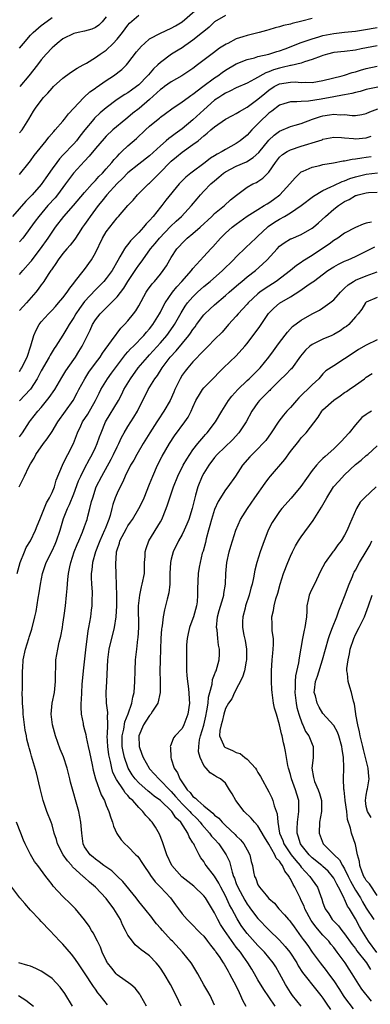
# Model space of a CAD drawing. Units: inches. Extents: x 2616000 to 2619000, y 1509000 to 1512000.
# Drawn here: x 2616477 to 2616542, y 1510557 to 1510739 of the extents above; entities that cross this region are included whole.
import ezdxf

# ---------------------------------------------------------------- set-up
doc = ezdxf.new("R2010")
doc.units = ezdxf.units.IN
doc.header["$MEASUREMENT"] = 0
doc.layers.add('LD26161509_2ft', color=112, linetype='Continuous')

msp = doc.modelspace()

# ---------------------------------------------------------------- linework, layer by layer
at = {"layer": 'LD26161509_2ft'}
for points, elevation in [([(2616477, 1510710.76), (2616478.76, 1510713), (2616479, 1510713.28), (2616479.71, 1510714.29), (2616481.89, 1510717), (2616482.37, 1510717.63), (2616483.29, 1510718.71), (2616483.58, 1510719), (2616485, 1510720.63), (2616485.29, 1510721), (2616486.01, 1510721.99), (2616488.86, 1510725), (2616489.97, 1510726.03), (2616491, 1510726.72), (2616491.15, 1510726.85), (2616493, 1510728.11), (2616494.35, 1510729), (2616495.85, 1510730.15), (2616496.72, 1510731), (2616497, 1510731.31), (2616498.59, 1510733.41), (2616499.5, 1510734.5), (2616500.03, 1510735), (2616501, 1510735.81), (2616503, 1510736.91), (2616505, 1510737.8), (2616505.77, 1510738.23), (2616507, 1510738.96), (2616509.36, 1510741)], 8210), ([(2616515, 1510740.12), (2616513, 1510738.97), (2616511.99, 1510738.01), (2616511, 1510737.21), (2616510.76, 1510737), (2616509, 1510735.61), (2616508.12, 1510735), (2616507.48, 1510734.52), (2616507, 1510734.2), (2616506.24, 1510733.76), (2616505.03, 1510733), (2616503, 1510731.47), (2616502.54, 1510731), (2616501.71, 1510730.29), (2616500.79, 1510729.21), (2616500.63, 1510729), (2616499, 1510727.33), (2616498.6, 1510727), (2616497.65, 1510726.35), (2616497, 1510725.88), (2616496.45, 1510725.55), (2616495, 1510724.6), (2616493, 1510723.09), (2616491.87, 1510722.13), (2616490.83, 1510721.17), (2616490.69, 1510721), (2616489.03, 1510719), (2616488.14, 1510717.86), (2616487.51, 1510717), (2616487, 1510716.41), (2616485, 1510714.31), (2616484.34, 1510713.66), (2616483.85, 1510713), (2616483, 1510711.83), (2616481.86, 1510710.14), (2616481, 1510708.9), (2616479.31, 1510707), (2616478.17, 1510705.83), (2616475.69, 1510703)], 8212), ([(2616477, 1510718.44), (2616477.46, 1510719), (2616478.72, 1510721), (2616479.56, 1510722.44), (2616479.92, 1510723), (2616481, 1510724.46), (2616481.44, 1510725), (2616482.2, 1510725.8), (2616483, 1510726.71), (2616483.28, 1510727), (2616485, 1510728.57), (2616486.38, 1510729.62), (2616487.61, 1510730.39), (2616488.75, 1510731), (2616489.36, 1510731.36), (2616491, 1510732.38), (2616491.85, 1510733), (2616493, 1510733.77), (2616494.28, 1510735), (2616495, 1510735.76), (2616496, 1510737), (2616497, 1510738.38), (2616497.29, 1510738.71), (2616499, 1510740.21)], 8208), ([(2616477, 1510734.09), (2616477.7, 1510735), (2616479, 1510736.5), (2616479.51, 1510737), (2616481, 1510738.28), (2616481.4, 1510738.6), (2616483, 1510739.75)], 8204), ([(2616531, 1510739.62), (2616529.11, 1510739.11), (2616527.33, 1510738.67), (2616527, 1510738.56), (2616525.73, 1510738.27), (2616525, 1510738.03), (2616524.15, 1510737.85), (2616523, 1510737.5), (2616522.6, 1510737.4), (2616521.21, 1510737), (2616519, 1510736.45), (2616518.18, 1510736.18), (2616517, 1510735.83), (2616515.43, 1510735), (2616515.14, 1510734.86), (2616513.92, 1510734.08), (2616512.77, 1510733.23), (2616509.86, 1510731), (2616509, 1510730.38), (2616506.96, 1510729), (2616505, 1510727.88), (2616503.73, 1510727), (2616503.32, 1510726.68), (2616503, 1510726.46), (2616501, 1510724.6), (2616499.04, 1510722.96), (2616497.92, 1510722.08), (2616497, 1510721.32), (2616496.59, 1510721), (2616494.23, 1510719), (2616493, 1510717.83), (2616492.6, 1510717.4), (2616491, 1510715.55), (2616489.87, 1510714.13), (2616489, 1510713.23), (2616486.96, 1510711), (2616485.5, 1510709), (2616484.01, 1510707), (2616483.54, 1510706.46), (2616482.24, 1510705), (2616480.53, 1510703), (2616479.86, 1510702.14), (2616477.58, 1510699), (2616477, 1510698.28)], 8214), ([(2616493, 1510739.89), (2616492.24, 1510739), (2616491.62, 1510738.38), (2616491, 1510737.95), (2616490.35, 1510737.65), (2616489, 1510737.25), (2616487.79, 1510737), (2616487, 1510736.81), (2616485, 1510735.82), (2616483.91, 1510735), (2616483.45, 1510734.55), (2616483, 1510734.17), (2616481.9, 1510733), (2616481, 1510731.94), (2616480.3, 1510731), (2616478.71, 1510729), (2616477.02, 1510727)], 8206), ([(2616477, 1510692.26), (2616477.61, 1510693), (2616479, 1510694.58), (2616479.19, 1510694.81), (2616479.33, 1510695), (2616480.88, 1510697), (2616482.28, 1510699), (2616483, 1510700.09), (2616483.63, 1510701), (2616485.14, 1510703), (2616486.96, 1510705.04), (2616489, 1510707.41), (2616490.4, 1510709), (2616491, 1510709.64), (2616491.63, 1510710.37), (2616492.29, 1510711), (2616493, 1510711.8), (2616494.04, 1510713), (2616494.46, 1510713.54), (2616495, 1510714.11), (2616495.42, 1510714.58), (2616495.88, 1510715), (2616497, 1510716.08), (2616498.56, 1510717.44), (2616500.21, 1510719), (2616501, 1510719.71), (2616502.55, 1510721), (2616502.81, 1510721.19), (2616503, 1510721.37), (2616503.95, 1510722.05), (2616505.09, 1510722.91), (2616507, 1510724.18), (2616508.09, 1510725), (2616508.63, 1510725.37), (2616509, 1510725.59), (2616510.82, 1510727), (2616513, 1510728.62), (2616513.56, 1510729), (2616514.38, 1510729.62), (2616515, 1510730.05), (2616517, 1510731.2), (2616519, 1510731.99), (2616520.33, 1510732.33), (2616521, 1510732.54), (2616523, 1510733.01), (2616524.5, 1510733.5), (2616525, 1510733.63), (2616525.99, 1510733.99), (2616529, 1510735.13), (2616531, 1510735.85), (2616532.21, 1510736.21), (2616533, 1510736.47), (2616535, 1510736.85), (2616537, 1510737.06), (2616539, 1510737.28), (2616540.47, 1510737.53), (2616543, 1510737.91)], 8216), ([(2616543, 1510734.55), (2616540.02, 1510733.98), (2616539, 1510733.75), (2616537, 1510733.5), (2616535, 1510733.28), (2616533.81, 1510733), (2616533, 1510732.77), (2616532.64, 1510732.64), (2616531, 1510732), (2616529.58, 1510731.58), (2616529, 1510731.36), (2616527.1, 1510730.9), (2616527, 1510730.9), (2616525.48, 1510730.52), (2616525, 1510730.44), (2616523.88, 1510730.12), (2616523, 1510729.74), (2616522.43, 1510729.57), (2616520.36, 1510728.36), (2616519, 1510727.65), (2616517, 1510726.78), (2616515.83, 1510726.17), (2616515, 1510725.8), (2616514.52, 1510725.48), (2616513.77, 1510725), (2616513, 1510724.47), (2616511, 1510722.74), (2616509, 1510720.89), (2616507, 1510719.21), (2616505.7, 1510718.3), (2616505, 1510717.74), (2616504.56, 1510717.44), (2616504.08, 1510717), (2616503, 1510716.06), (2616501, 1510714.21), (2616499, 1510712.67), (2616497, 1510711.06), (2616495.99, 1510710.01), (2616495, 1510709.07), (2616493.08, 1510707), (2616492.18, 1510705.82), (2616491.5, 1510705), (2616490.01, 1510703), (2616489.61, 1510702.39), (2616489, 1510701.5), (2616488.63, 1510701), (2616487.86, 1510699.86), (2616487.18, 1510698.82), (2616486.33, 1510697.67), (2616485.72, 1510697), (2616485, 1510696.14), (2616484.15, 1510695), (2616483.71, 1510694.29), (2616483, 1510693.34), (2616482.87, 1510693.13), (2616482.77, 1510693), (2616482.28, 1510692.28), (2616481.46, 1510691), (2616481.27, 1510690.73), (2616481, 1510690.37), (2616480.44, 1510689.56), (2616479.99, 1510689), (2616478.29, 1510687), (2616477, 1510685.59)], 8218), ([(2616477, 1510674.35), (2616477.25, 1510674.75), (2616477.39, 1510675), (2616477.79, 1510675.79), (2616478.38, 1510677), (2616479.08, 1510679.08), (2616479.61, 1510681), (2616480.03, 1510681.98), (2616480.6, 1510683), (2616481, 1510683.51), (2616482.33, 1510685), (2616483, 1510685.67), (2616483.64, 1510686.36), (2616484.21, 1510687), (2616485, 1510687.94), (2616485.78, 1510689), (2616486.25, 1510689.75), (2616487, 1510690.67), (2616487.13, 1510690.87), (2616488.27, 1510692.27), (2616489, 1510693.22), (2616490.28, 1510695), (2616491, 1510696.29), (2616492.32, 1510699), (2616493, 1510700.13), (2616493.64, 1510701), (2616495, 1510702.75), (2616495.24, 1510703), (2616497, 1510705.05), (2616497.96, 1510706.04), (2616498.77, 1510707), (2616500.78, 1510709), (2616501, 1510709.18), (2616503, 1510711.16), (2616504.74, 1510713), (2616505, 1510713.25), (2616505.98, 1510714.02), (2616507, 1510714.87), (2616509, 1510716.28), (2616509.93, 1510717), (2616511, 1510717.91), (2616511.63, 1510718.37), (2616512.32, 1510719), (2616513, 1510719.58), (2616515, 1510720.99), (2616516.31, 1510721.69), (2616517, 1510722.04), (2616517.57, 1510722.43), (2616519, 1510723.18), (2616521, 1510724.66), (2616522.24, 1510725.76), (2616523, 1510726.36), (2616524, 1510727), (2616525, 1510727.5), (2616527, 1510727.84), (2616527.86, 1510727.86), (2616529, 1510727.78), (2616529.83, 1510727.83), (2616531, 1510727.78), (2616531.96, 1510727.96), (2616533, 1510728.11), (2616536.53, 1510729), (2616537, 1510729.13), (2616538.4, 1510729.6), (2616539, 1510729.73), (2616539.94, 1510730.06), (2616541, 1510730.35), (2616543, 1510730.79)], 8220), ([(2616543.11, 1510726.89), (2616541, 1510726.47), (2616539.89, 1510726.11), (2616539, 1510725.9), (2616538.3, 1510725.7), (2616537, 1510725.49), (2616536.6, 1510725.4), (2616535, 1510725.14), (2616532.68, 1510724.68), (2616530.3, 1510724.3), (2616529, 1510724.27), (2616528.16, 1510724.16), (2616527, 1510724.19), (2616525.79, 1510723.79), (2616525, 1510723.55), (2616523.55, 1510722.45), (2616523, 1510722.08), (2616522.45, 1510721.55), (2616521.84, 1510721), (2616521, 1510720.14), (2616519.85, 1510719), (2616519, 1510718.05), (2616517.7, 1510717), (2616517, 1510716.51), (2616515, 1510715.37), (2616514.42, 1510715), (2616513.48, 1510714.52), (2616513, 1510714.21), (2616512.25, 1510713.75), (2616511.27, 1510713), (2616508.58, 1510711), (2616507.71, 1510710.29), (2616506.47, 1510709), (2616504, 1510706), (2616503.24, 1510705), (2616503, 1510704.72), (2616501.64, 1510703), (2616501, 1510702.27), (2616500.37, 1510701.63), (2616499.87, 1510701), (2616499, 1510700.05), (2616497.5, 1510698.5), (2616497, 1510697.83), (2616496.6, 1510697.4), (2616496.35, 1510697), (2616495.51, 1510695.51), (2616495.12, 1510694.88), (2616494.06, 1510693), (2616493, 1510691.54), (2616492.54, 1510691), (2616491, 1510689.45), (2616489, 1510687.27), (2616488.03, 1510685.97), (2616487.4, 1510685), (2616487, 1510684.3), (2616486.15, 1510683), (2616485.73, 1510682.27), (2616485, 1510681.06), (2616483.67, 1510679), (2616483.4, 1510678.6), (2616482.62, 1510677.38), (2616482.44, 1510677), (2616481, 1510674.47), (2616480.51, 1510673.49), (2616480.22, 1510673), (2616479, 1510671.09), (2616478.94, 1510671), (2616477, 1510668.91)], 8222), ([(2616477, 1510662.26), (2616477.51, 1510663), (2616478.81, 1510665), (2616479, 1510665.27), (2616480.36, 1510667), (2616481, 1510667.71), (2616482.48, 1510669.52), (2616483.48, 1510671), (2616484.78, 1510673.22), (2616485.53, 1510674.47), (2616487, 1510676.53), (2616487.32, 1510677), (2616487.96, 1510678.04), (2616488.52, 1510679), (2616490.01, 1510681.99), (2616490.47, 1510683), (2616491, 1510683.86), (2616491.88, 1510685), (2616493.92, 1510687), (2616495, 1510688.12), (2616496.25, 1510689.75), (2616497, 1510691), (2616498.34, 1510693), (2616498.6, 1510693.4), (2616499, 1510693.99), (2616499.44, 1510694.56), (2616499.74, 1510695), (2616501.18, 1510697), (2616502, 1510698), (2616502.81, 1510699), (2616504.86, 1510701.14), (2616505.89, 1510702.11), (2616506.89, 1510703), (2616508.73, 1510705), (2616509.75, 1510706.25), (2616510.39, 1510707), (2616511, 1510707.66), (2616512.31, 1510709), (2616513, 1510709.61), (2616513.76, 1510710.24), (2616514.63, 1510711), (2616515, 1510711.24), (2616517, 1510712.27), (2616518.88, 1510713.12), (2616520.12, 1510713.88), (2616521.15, 1510714.85), (2616523, 1510717.13), (2616523.97, 1510718.03), (2616525, 1510718.77), (2616527, 1510719.6), (2616527.85, 1510719.85), (2616529, 1510720.21), (2616531.07, 1510721), (2616532.52, 1510721.48), (2616533, 1510721.61), (2616534.22, 1510721.78), (2616535, 1510721.92), (2616536.2, 1510721.8), (2616537, 1510721.82), (2616538.36, 1510721.64), (2616539, 1510721.64), (2616540.16, 1510721.84), (2616541, 1510722.01), (2616541.67, 1510722.33), (2616543.13, 1510722.87)], 8224), ([(2616476.9, 1510653), (2616477.89, 1510655), (2616478.7, 1510656.7), (2616479, 1510657.25), (2616479.66, 1510658.34), (2616480, 1510659), (2616481.41, 1510661), (2616482.1, 1510661.9), (2616483, 1510663.24), (2616484.07, 1510665), (2616486.87, 1510669), (2616487.62, 1510670.38), (2616487.92, 1510671), (2616489.02, 1510673), (2616489.81, 1510674.19), (2616491, 1510675.85), (2616491.86, 1510677), (2616492.29, 1510677.71), (2616493.99, 1510679.99), (2616494.81, 1510681.19), (2616495, 1510681.41), (2616495.68, 1510682.32), (2616496.37, 1510683), (2616497, 1510683.7), (2616498.04, 1510685), (2616498.45, 1510685.55), (2616499, 1510686.5), (2616500.37, 1510689), (2616500.62, 1510689.38), (2616501.46, 1510690.54), (2616501.88, 1510691), (2616503, 1510692.35), (2616503.52, 1510693), (2616504.1, 1510693.9), (2616504.74, 1510695), (2616505, 1510695.43), (2616506.04, 1510697), (2616506.5, 1510697.5), (2616507, 1510698.07), (2616507.94, 1510699), (2616509, 1510699.86), (2616510.3, 1510701), (2616512.46, 1510703), (2616513, 1510703.52), (2616514.82, 1510705), (2616515.95, 1510706.05), (2616517.04, 1510706.96), (2616519, 1510708.42), (2616520.06, 1510709), (2616520.71, 1510709.29), (2616521, 1510709.46), (2616521.91, 1510710.09), (2616523, 1510711.21), (2616524.24, 1510713), (2616525, 1510713.93), (2616525.55, 1510714.45), (2616526.38, 1510715), (2616527, 1510715.34), (2616529, 1510716), (2616532.26, 1510717), (2616532.82, 1510717.18), (2616533, 1510717.26), (2616535, 1510717.64), (2616536.41, 1510717.59), (2616537, 1510717.51), (2616538.62, 1510717.38), (2616539, 1510717.32), (2616541, 1510717.54), (2616541.87, 1510717.87)], 8226), ([(2616476.54, 1510637), (2616477.08, 1510639), (2616477.89, 1510641), (2616478.23, 1510641.77), (2616478.99, 1510643), (2616479.94, 1510645), (2616480.22, 1510645.78), (2616480.73, 1510647), (2616481, 1510647.58), (2616481.96, 1510650.04), (2616482.53, 1510651), (2616483, 1510651.97), (2616483.42, 1510653), (2616483.76, 1510654.24), (2616484.95, 1510657), (2616485.59, 1510658.41), (2616485.93, 1510659), (2616486.92, 1510661), (2616487.5, 1510662.5), (2616487.68, 1510663), (2616488.3, 1510664.3), (2616488.64, 1510665), (2616489.57, 1510666.43), (2616491.04, 1510669), (2616491.66, 1510670.34), (2616492.01, 1510671), (2616493.2, 1510673), (2616493.97, 1510674.03), (2616494.68, 1510675), (2616496.55, 1510677.45), (2616497, 1510677.94), (2616497.49, 1510678.51), (2616498, 1510679), (2616499.94, 1510681), (2616500.42, 1510681.58), (2616501, 1510682.24), (2616501.58, 1510683), (2616502.82, 1510685), (2616503, 1510685.33), (2616503.54, 1510686.46), (2616503.86, 1510687), (2616505.23, 1510689), (2616506.01, 1510689.99), (2616506.96, 1510691), (2616508.71, 1510693), (2616508.83, 1510693.17), (2616509, 1510693.38), (2616511, 1510695.59), (2616512.29, 1510697), (2616512.64, 1510697.36), (2616514.11, 1510699), (2616515, 1510699.88), (2616516.23, 1510701), (2616517, 1510701.59), (2616519, 1510703.04), (2616521, 1510704.31), (2616522.15, 1510705), (2616522.67, 1510705.34), (2616523, 1510705.52), (2616523.88, 1510706.12), (2616525.03, 1510706.97), (2616526.91, 1510709), (2616527.84, 1510710.16), (2616528.73, 1510711), (2616529, 1510711.22), (2616529.36, 1510711.36), (2616531, 1510712.13), (2616532.44, 1510712.44), (2616533, 1510712.59), (2616534.91, 1510712.91), (2616536.73, 1510713.27), (2616537, 1510713.29), (2616538.4, 1510713.6), (2616539, 1510713.63), (2616540.15, 1510713.86), (2616541, 1510713.95), (2616541.89, 1510714.11)], 8228), ([(2616506.85, 1510557), (2616505.91, 1510559), (2616504.84, 1510561), (2616503.66, 1510563), (2616503, 1510564.01), (2616502.58, 1510564.58), (2616502.2, 1510565), (2616501, 1510566.28), (2616500.03, 1510567), (2616499.42, 1510567.43), (2616499, 1510567.81), (2616498.35, 1510568.35), (2616497.81, 1510569), (2616497, 1510570.1), (2616496.55, 1510571), (2616496.02, 1510572.02), (2616495.6, 1510573), (2616494.42, 1510575), (2616493, 1510576.89), (2616491.02, 1510579), (2616489.91, 1510579.91), (2616489, 1510580.77), (2616488.87, 1510580.87), (2616488.76, 1510581), (2616486.79, 1510582.79), (2616486.64, 1510583), (2616485.84, 1510583.84), (2616485.05, 1510585), (2616484, 1510587), (2616483.82, 1510587.82), (2616483.4, 1510589), (2616483, 1510590.54), (2616482.84, 1510591), (2616482.05, 1510593), (2616481.56, 1510594.44), (2616481.34, 1510595), (2616481.26, 1510595.26), (2616480.77, 1510597.23), (2616480.13, 1510600.13), (2616479.39, 1510602.61), (2616479.19, 1510603.19), (2616479, 1510603.94), (2616478.75, 1510604.75), (2616478.7, 1510605), (2616478.35, 1510606.35), (2616478.26, 1510607), (2616478.04, 1510608.04), (2616477.68, 1510611), (2616477.65, 1510611.65), (2616477.53, 1510613), (2616477.56, 1510613.56), (2616477.48, 1510615), (2616477.51, 1510615.51), (2616477.52, 1510617), (2616477.56, 1510618.44), (2616477.55, 1510619), (2616477.57, 1510619.57), (2616477.68, 1510621), (2616478.07, 1510623), (2616478.71, 1510625), (2616478.79, 1510625.21), (2616479.27, 1510626.73), (2616479.83, 1510629), (2616480.04, 1510629.96), (2616480.43, 1510632.43), (2616480.6, 1510633.4), (2616480.85, 1510635), (2616481.24, 1510637), (2616481.91, 1510639), (2616483, 1510641.19), (2616483.57, 1510642.43), (2616483.79, 1510643), (2616484.47, 1510645), (2616485.13, 1510647.13), (2616485.87, 1510649), (2616486.23, 1510649.77), (2616487, 1510651.71), (2616487.9, 1510654.1), (2616488.29, 1510655), (2616489, 1510656.42), (2616489.89, 1510658.11), (2616490.41, 1510659), (2616491, 1510660.27), (2616491.33, 1510661), (2616491.75, 1510662.25), (2616492.04, 1510663), (2616492.88, 1510665), (2616495.24, 1510669), (2616495.86, 1510670.14), (2616496.27, 1510671), (2616497.44, 1510673), (2616498.86, 1510675), (2616500.59, 1510677), (2616501, 1510677.42), (2616503, 1510679.62), (2616504.17, 1510681), (2616505.36, 1510682.64), (2616505.6, 1510683), (2616506.83, 1510685.17), (2616507.59, 1510686.41), (2616508.02, 1510687), (2616509, 1510688.16), (2616509.86, 1510689), (2616511, 1510690.04), (2616512.15, 1510691), (2616514.45, 1510693), (2616516.5, 1510695), (2616517, 1510695.54), (2616518.74, 1510697.26), (2616520.59, 1510699), (2616521, 1510699.36), (2616522.73, 1510701), (2616522.88, 1510701.12), (2616524.07, 1510701.93), (2616525, 1510702.52), (2616525.89, 1510703), (2616527, 1510703.65), (2616529, 1510705), (2616531.23, 1510706.77), (2616533, 1510707.82), (2616534.46, 1510708.46), (2616535, 1510708.75), (2616536.52, 1510709.48), (2616537, 1510709.61), (2616537.96, 1510710.04), (2616539, 1510710.34), (2616541, 1510710.82), (2616543.08, 1510711.08)], 8230), ([(2616513, 1510557.2), (2616512.17, 1510559), (2616511.72, 1510559.72), (2616511, 1510560.97), (2616509.87, 1510563), (2616508.8, 1510564.8), (2616508.67, 1510565), (2616507.05, 1510567), (2616505.2, 1510569), (2616505, 1510569.2), (2616503.36, 1510571), (2616503, 1510571.43), (2616502.24, 1510572.24), (2616501.64, 1510573), (2616501.38, 1510573.38), (2616500.1, 1510575), (2616499, 1510576.35), (2616498.5, 1510577), (2616496.03, 1510580.03), (2616495.07, 1510581), (2616494, 1510582), (2616492.56, 1510583), (2616491.69, 1510583.69), (2616491, 1510584.16), (2616490.55, 1510584.55), (2616490, 1510585), (2616489, 1510586.48), (2616488.72, 1510587), (2616488.46, 1510589), (2616488.31, 1510591), (2616487.92, 1510593), (2616486.42, 1510598.42), (2616486.29, 1510599), (2616486.02, 1510600.02), (2616485.79, 1510601), (2616485.09, 1510603.09), (2616484.51, 1510604.51), (2616483.62, 1510607), (2616483.07, 1510609), (2616482.85, 1510611), (2616483.04, 1510613), (2616483.42, 1510615), (2616483.63, 1510617), (2616483.61, 1510618.39), (2616483.71, 1510619.71), (2616483.71, 1510621), (2616484.04, 1510623), (2616484.31, 1510624.31), (2616484.6, 1510625.4), (2616484.9, 1510627), (2616485, 1510627.63), (2616485.23, 1510629.23), (2616485.46, 1510631), (2616485.67, 1510633), (2616485.79, 1510634.21), (2616485.88, 1510635.88), (2616486.02, 1510637), (2616486.25, 1510638.25), (2616486.43, 1510639), (2616487.1, 1510641), (2616487.63, 1510642.36), (2616487.93, 1510643), (2616488.63, 1510644.63), (2616489, 1510645.65), (2616489.33, 1510646.67), (2616489.46, 1510647), (2616489.6, 1510647.6), (2616489.99, 1510649), (2616490.28, 1510650.28), (2616490.49, 1510651), (2616491.15, 1510653), (2616492.15, 1510655), (2616493.89, 1510658.11), (2616494.34, 1510659), (2616495, 1510660.39), (2616495.31, 1510661), (2616495.84, 1510662.16), (2616496.3, 1510663), (2616497, 1510664.19), (2616498.1, 1510665.9), (2616498.77, 1510667), (2616500.75, 1510671), (2616501.98, 1510673), (2616502.43, 1510673.57), (2616503.31, 1510675), (2616504.25, 1510676.25), (2616504.82, 1510677), (2616505.87, 1510678.13), (2616508.23, 1510681), (2616508.56, 1510681.44), (2616509, 1510682.13), (2616509.38, 1510682.61), (2616509.65, 1510683), (2616511, 1510684.79), (2616511.19, 1510685), (2616512.12, 1510685.88), (2616513, 1510686.68), (2616515, 1510688.36), (2616515.71, 1510689), (2616517.46, 1510690.54), (2616518.04, 1510691), (2616519, 1510691.81), (2616520.52, 1510693), (2616521.83, 1510694.17), (2616522.68, 1510695), (2616524.53, 1510697), (2616525, 1510697.48), (2616525.86, 1510698.14), (2616527, 1510698.84), (2616527.11, 1510698.89), (2616529, 1510699.69), (2616531, 1510700.81), (2616531.24, 1510701), (2616532.18, 1510701.82), (2616533.49, 1510703), (2616535, 1510704.32), (2616535.85, 1510705), (2616537, 1510705.75), (2616537.85, 1510706.15), (2616539, 1510706.85), (2616539.12, 1510706.88), (2616539.48, 1510707), (2616541, 1510707.38), (2616541.41, 1510707.41), (2616543, 1510707.46)], 8232), ([(2616541.94, 1510701.94), (2616541, 1510701.75), (2616540.4, 1510701.6), (2616539, 1510700.96), (2616537, 1510699.88), (2616535.75, 1510699), (2616535, 1510698.55), (2616534.12, 1510697.88), (2616532.93, 1510697.07), (2616531, 1510695.79), (2616529.27, 1510694.73), (2616529, 1510694.51), (2616528.09, 1510693.91), (2616527.02, 1510693), (2616524.36, 1510691), (2616523, 1510690.14), (2616522.32, 1510689.68), (2616521.35, 1510689), (2616521, 1510688.72), (2616519.16, 1510687), (2616519, 1510686.8), (2616517.37, 1510685), (2616517, 1510684.55), (2616515.54, 1510683), (2616514.38, 1510681.62), (2616513, 1510680.25), (2616511.81, 1510679), (2616511, 1510678.24), (2616509, 1510676.1), (2616508.05, 1510675), (2616507.58, 1510674.42), (2616507, 1510673.63), (2616506.61, 1510673), (2616505.65, 1510671), (2616505.47, 1510670.53), (2616504.77, 1510669), (2616503.63, 1510667), (2616502.57, 1510665.43), (2616502.31, 1510665), (2616501.03, 1510663), (2616499.8, 1510661), (2616498.62, 1510659), (2616498.06, 1510657.94), (2616497.5, 1510657), (2616496.51, 1510655), (2616496.07, 1510653.93), (2616495.55, 1510653), (2616495, 1510651.84), (2616494.65, 1510651), (2616494.23, 1510649.77), (2616494.04, 1510649), (2616493.71, 1510647.71), (2616493.47, 1510647), (2616492.77, 1510645.23), (2616492.7, 1510645), (2616491.79, 1510643), (2616491.58, 1510642.42), (2616490.98, 1510641), (2616490.44, 1510639), (2616490.32, 1510637.68), (2616490.23, 1510637), (2616490.23, 1510636.23), (2616490.29, 1510635), (2616490.38, 1510633.62), (2616490.4, 1510633), (2616490.35, 1510632.35), (2616490.33, 1510631), (2616490.21, 1510630.21), (2616490.06, 1510629), (2616489.74, 1510627), (2616489.61, 1510626.39), (2616489.15, 1510622.85), (2616488.73, 1510619), (2616488.5, 1510616.5), (2616488.41, 1510615), (2616488.39, 1510613.61), (2616488.33, 1510613), (2616488.28, 1510612.28), (2616488.39, 1510611), (2616488.72, 1510609.28), (2616488.76, 1510609), (2616489, 1510608.11), (2616489.21, 1510607.21), (2616489.28, 1510606.72), (2616489.67, 1510605), (2616489.93, 1510603.93), (2616490.39, 1510601.61), (2616490.61, 1510600.61), (2616491.01, 1510599.01), (2616492.07, 1510596.07), (2616492.66, 1510595), (2616493, 1510594.1), (2616493.46, 1510593), (2616493.81, 1510591.81), (2616494.12, 1510591), (2616494.31, 1510590.31), (2616494.92, 1510588.92), (2616495.73, 1510587.73), (2616496.45, 1510587), (2616497, 1510586.52), (2616498.46, 1510585), (2616498.75, 1510584.75), (2616499, 1510584.41), (2616499.57, 1510583.57), (2616499.91, 1510583), (2616501, 1510581.45), (2616501.16, 1510581.16), (2616502.01, 1510580.01), (2616502.98, 1510579), (2616504.84, 1510577), (2616505.76, 1510575.76), (2616506.34, 1510575), (2616507, 1510574.1), (2616507.91, 1510573), (2616508.48, 1510572.48), (2616509, 1510571.98), (2616509.91, 1510571), (2616510.46, 1510570.46), (2616511, 1510569.92), (2616511.71, 1510569), (2616512.25, 1510568.25), (2616513, 1510567.35), (2616513.14, 1510567.14), (2616513.25, 1510567), (2616513.81, 1510566.19), (2616514.59, 1510565), (2616514.74, 1510564.74), (2616515, 1510564.35), (2616515.47, 1510563.47), (2616515.77, 1510563), (2616517, 1510560.68), (2616517.52, 1510559.52), (2616517.8, 1510559), (2616518.14, 1510558.14), (2616518.74, 1510557)], 8234), ([(2616524.17, 1510557), (2616523, 1510558.72), (2616522.07, 1510560.07), (2616521, 1510561.85), (2616520.37, 1510563), (2616519.84, 1510563.84), (2616519.15, 1510565), (2616518.24, 1510566.24), (2616517.75, 1510567), (2616517, 1510567.94), (2616516.52, 1510568.52), (2616514.8, 1510571), (2616514.11, 1510572.11), (2616513.62, 1510573), (2616513, 1510574.25), (2616511.3, 1510577), (2616511, 1510577.39), (2616509.17, 1510579.17), (2616506.92, 1510580.92), (2616505.1, 1510583), (2616504.19, 1510585), (2616503.73, 1510586.27), (2616503.4, 1510587.4), (2616502.82, 1510588.82), (2616502.09, 1510590.09), (2616501.49, 1510591), (2616501.25, 1510591.25), (2616501, 1510591.56), (2616500.28, 1510592.28), (2616499.76, 1510593), (2616499, 1510593.7), (2616497.9, 1510595), (2616497.41, 1510595.41), (2616497, 1510595.93), (2616496.47, 1510596.47), (2616496.17, 1510597), (2616494.88, 1510598.88), (2616494.23, 1510600.23), (2616494.02, 1510601), (2616493.78, 1510602.22), (2616493.57, 1510603), (2616493.48, 1510603.48), (2616493.28, 1510605), (2616493.19, 1510607), (2616493.22, 1510607.22), (2616493.26, 1510609), (2616493.22, 1510610.78), (2616493.27, 1510611), (2616493.29, 1510611.29), (2616493.06, 1510613), (2616492.97, 1510615), (2616493.08, 1510617), (2616493.27, 1510621), (2616493.56, 1510623), (2616494.5, 1510627), (2616494.81, 1510629), (2616494.93, 1510631), (2616494.92, 1510632.92), (2616494.85, 1510636.85), (2616494.77, 1510638.77), (2616494.86, 1510640.86), (2616494.89, 1510641), (2616495, 1510641.38), (2616495.42, 1510642.58), (2616495.52, 1510643), (2616496.71, 1510645.29), (2616497, 1510645.79), (2616497.5, 1510646.5), (2616497.83, 1510647), (2616499, 1510648.98), (2616499.67, 1510650.33), (2616499.97, 1510651), (2616501, 1510653.52), (2616501.57, 1510655), (2616502.47, 1510657), (2616503.33, 1510658.67), (2616504.66, 1510661), (2616505.57, 1510662.43), (2616507.48, 1510665), (2616508.1, 1510665.9), (2616508.69, 1510667), (2616509, 1510667.76), (2616509.55, 1510669), (2616510.39, 1510670.39), (2616510.73, 1510671), (2616511, 1510671.32), (2616512.83, 1510673.17), (2616513.81, 1510674.19), (2616514.62, 1510675), (2616517, 1510677.21), (2616518.58, 1510679), (2616519, 1510679.54), (2616521.34, 1510682.66), (2616522.96, 1510685.04), (2616523.94, 1510686.06), (2616525, 1510686.96), (2616527, 1510688.15), (2616528.75, 1510689.25), (2616530.45, 1510690.45), (2616531.11, 1510690.89), (2616531.23, 1510691), (2616533.92, 1510693), (2616535, 1510693.71), (2616535.84, 1510694.16), (2616537, 1510694.74), (2616537.62, 1510695), (2616539, 1510695.62), (2616541, 1510696.59), (2616542.6, 1510697.4)], 8236), ([(2616529, 1510557.01), (2616527.4, 1510559), (2616527, 1510559.55), (2616526.09, 1510561), (2616525, 1510563.04), (2616524.28, 1510564.28), (2616523.81, 1510565), (2616523, 1510566.02), (2616522.19, 1510567), (2616521, 1510568.22), (2616519, 1510570.46), (2616518.58, 1510571), (2616517.91, 1510571.91), (2616517.14, 1510573.14), (2616516.17, 1510575), (2616515.75, 1510575.75), (2616515, 1510577.41), (2616514.14, 1510579), (2616513.77, 1510579.77), (2616513, 1510581.05), (2616511.45, 1510583), (2616511.26, 1510583.26), (2616511, 1510583.72), (2616510.45, 1510584.45), (2616510.12, 1510585), (2616509.31, 1510586.69), (2616509.13, 1510587), (2616509.07, 1510587.07), (2616509, 1510587.21), (2616508.27, 1510588.28), (2616508.04, 1510589), (2616506.75, 1510591), (2616505.84, 1510591.84), (2616505.08, 1510593), (2616503, 1510595.02), (2616501.84, 1510595.84), (2616501, 1510596.54), (2616500.73, 1510596.73), (2616499, 1510598.28), (2616498.35, 1510599), (2616497.8, 1510599.8), (2616497.07, 1510601), (2616497, 1510601.17), (2616496.37, 1510603), (2616496.11, 1510604.11), (2616495.96, 1510605), (2616495.92, 1510607), (2616496.21, 1510608.21), (2616496.43, 1510609.57), (2616497.06, 1510611.06), (2616497.73, 1510613), (2616497.9, 1510614.1), (2616498.16, 1510615), (2616498.3, 1510617), (2616498.32, 1510619), (2616498.39, 1510621), (2616498.61, 1510623), (2616498.84, 1510624.84), (2616498.89, 1510625.11), (2616499, 1510627), (2616498.97, 1510631), (2616499.17, 1510633), (2616499.5, 1510634.5), (2616499.64, 1510635), (2616500.03, 1510637), (2616500.04, 1510637.96), (2616500.08, 1510639), (2616500.16, 1510640.16), (2616500.16, 1510641), (2616500.36, 1510641.64), (2616500.87, 1510643), (2616503, 1510646.54), (2616503.25, 1510647), (2616504.08, 1510649), (2616504.33, 1510649.67), (2616505.4, 1510653), (2616506.18, 1510655), (2616507.22, 1510657), (2616507.86, 1510658.14), (2616508.42, 1510659), (2616509, 1510659.83), (2616509.88, 1510661), (2616511, 1510662.33), (2616511.32, 1510662.68), (2616511.63, 1510663), (2616513.19, 1510665), (2616514.3, 1510667), (2616515.54, 1510669), (2616516.2, 1510669.8), (2616517.27, 1510671), (2616519, 1510672.65), (2616519.39, 1510673), (2616520.2, 1510673.8), (2616521, 1510674.57), (2616521.41, 1510675), (2616523, 1510677), (2616523.85, 1510678.15), (2616524.51, 1510679), (2616525, 1510679.7), (2616526.42, 1510681.58), (2616527.37, 1510682.63), (2616529, 1510683.82), (2616531, 1510684.99), (2616532.33, 1510685.67), (2616533, 1510686.08), (2616534.28, 1510687), (2616535, 1510687.58), (2616536.22, 1510689), (2616536.61, 1510689.39), (2616537, 1510689.73), (2616537.63, 1510690.37), (2616538.64, 1510691), (2616539, 1510691.19), (2616541, 1510692.05), (2616543, 1510692.74)], 8238), ([(2616543, 1510688.03), (2616541, 1510687.13), (2616540.86, 1510687), (2616540.14, 1510685.86), (2616539.48, 1510685), (2616539, 1510684.42), (2616537.75, 1510683), (2616537.34, 1510682.66), (2616537, 1510682.44), (2616536.15, 1510681.85), (2616535, 1510681.17), (2616534.65, 1510681), (2616533, 1510680.29), (2616531.61, 1510679.61), (2616531, 1510679.33), (2616530.57, 1510679), (2616529.75, 1510678.25), (2616528.85, 1510677.15), (2616527.16, 1510674.84), (2616527, 1510674.7), (2616526.18, 1510673.82), (2616525, 1510672.69), (2616523.3, 1510671), (2616523.16, 1510670.84), (2616523, 1510670.7), (2616522.16, 1510669.84), (2616521.3, 1510669), (2616521, 1510668.62), (2616519.89, 1510667), (2616518.79, 1510665), (2616517.44, 1510663), (2616516.27, 1510661.73), (2616513.48, 1510659), (2616513, 1510658.43), (2616511.93, 1510657), (2616511, 1510655.52), (2616510.71, 1510655), (2616509.87, 1510653), (2616509.48, 1510651.48), (2616509.34, 1510651), (2616508.88, 1510649), (2616508.23, 1510647), (2616507.89, 1510646.11), (2616507.38, 1510645), (2616507, 1510644.22), (2616506.32, 1510643), (2616505.34, 1510641), (2616505, 1510639.66), (2616504.86, 1510639), (2616504.76, 1510637), (2616504.73, 1510636.73), (2616504.72, 1510635), (2616504.57, 1510633.43), (2616504.26, 1510632.26), (2616503.96, 1510631), (2616503.72, 1510630.28), (2616503.51, 1510629), (2616503.32, 1510627.32), (2616503.24, 1510627), (2616503.21, 1510626.79), (2616503.1, 1510625), (2616503, 1510623), (2616502.92, 1510620.92), (2616502.89, 1510619), (2616502.95, 1510617.05), (2616502.95, 1510615), (2616502.5, 1510613), (2616501.56, 1510611.56), (2616501.22, 1510611), (2616501, 1510610.75), (2616500.3, 1510609.7), (2616499.86, 1510609), (2616499, 1510607), (2616499.05, 1510605), (2616499.59, 1510603.59), (2616499.79, 1510603), (2616500.91, 1510601), (2616501, 1510600.89), (2616501.9, 1510599.9), (2616502.68, 1510599), (2616503, 1510598.72), (2616504.64, 1510597), (2616505, 1510596.66), (2616505.79, 1510595.79), (2616506.44, 1510595), (2616507, 1510594.4), (2616508.4, 1510593), (2616508.66, 1510592.66), (2616509.69, 1510591.69), (2616510.34, 1510591), (2616510.61, 1510590.61), (2616512.08, 1510589), (2616512.45, 1510588.45), (2616513, 1510587.87), (2616513.79, 1510587), (2616515.15, 1510585), (2616515.73, 1510583.73), (2616516.23, 1510581.77), (2616516.49, 1510581), (2616516.64, 1510580.64), (2616517, 1510579.66), (2616517.26, 1510579), (2616518.57, 1510576.57), (2616519, 1510575.89), (2616519.39, 1510575.39), (2616519.65, 1510575), (2616521, 1510573.18), (2616523, 1510571.09), (2616525, 1510569.18), (2616526.03, 1510568.03), (2616526.85, 1510567), (2616528.15, 1510565), (2616528.44, 1510564.44), (2616529.24, 1510563.24), (2616531.88, 1510559.88), (2616532.63, 1510559), (2616533, 1510558.51), (2616533.58, 1510557.58), (2616534.38, 1510556.38)], 8240), ([(2616543, 1510680.21), (2616541, 1510679.2), (2616539.58, 1510678.42), (2616537.44, 1510677), (2616537, 1510676.67), (2616535, 1510675.41), (2616533.53, 1510674.47), (2616533, 1510673.9), (2616532.25, 1510673), (2616531, 1510671.88), (2616528.52, 1510669.48), (2616528.08, 1510669), (2616527, 1510667.71), (2616526.35, 1510667), (2616525.72, 1510666.28), (2616524.85, 1510665.15), (2616523.44, 1510663), (2616522.42, 1510661.58), (2616521.9, 1510661), (2616521, 1510660.05), (2616519.92, 1510659), (2616519.47, 1510658.53), (2616518.17, 1510657), (2616516.84, 1510655), (2616515.43, 1510653), (2616515, 1510652.46), (2616513.67, 1510650.33), (2616513, 1510648.81), (2616512.4, 1510647), (2616512.12, 1510645.88), (2616511.86, 1510645), (2616511.43, 1510643.43), (2616511.29, 1510642.71), (2616510.86, 1510641.14), (2616510.72, 1510640.72), (2616510.3, 1510639), (2616510.15, 1510638.15), (2616509.99, 1510637), (2616509.86, 1510634.14), (2616509.86, 1510633), (2616509.75, 1510631.75), (2616509.64, 1510631), (2616509.11, 1510629), (2616509, 1510628.65), (2616508.37, 1510627), (2616508.12, 1510625.88), (2616507.91, 1510625), (2616507.83, 1510623.83), (2616507.79, 1510623), (2616507.78, 1510621), (2616507.82, 1510619.82), (2616507.81, 1510619), (2616507.85, 1510618.15), (2616507.98, 1510617), (2616508.14, 1510616.14), (2616508.26, 1510615), (2616508.31, 1510613.69), (2616508.37, 1510613), (2616508.08, 1510611), (2616507.32, 1510609), (2616507, 1510608.34), (2616505.74, 1510607), (2616505.42, 1510606.58), (2616505, 1510605.43), (2616504.84, 1510605.16), (2616504.82, 1510605), (2616504.88, 1510604.88), (2616504.9, 1510603), (2616505, 1510602.74), (2616505.55, 1510601), (2616506.15, 1510600.15), (2616506.58, 1510599), (2616507.96, 1510597), (2616508.48, 1510596.48), (2616509, 1510595.79), (2616509.47, 1510595.47), (2616509.88, 1510595), (2616511, 1510594.05), (2616512.29, 1510593), (2616512.69, 1510592.69), (2616513, 1510592.31), (2616513.75, 1510591.75), (2616514.37, 1510591), (2616515, 1510590.38), (2616516.76, 1510588.76), (2616517, 1510588.47), (2616517.77, 1510587.77), (2616518.42, 1510587), (2616519, 1510585.91), (2616519.52, 1510585), (2616519.77, 1510583.77), (2616519.97, 1510583), (2616520.15, 1510581.85), (2616520.33, 1510581), (2616520.58, 1510580.58), (2616521, 1510579.42), (2616521.18, 1510579.18), (2616521.26, 1510579), (2616522.5, 1510577.5), (2616523, 1510576.93), (2616524.02, 1510576.02), (2616524.88, 1510575), (2616525.91, 1510573.91), (2616526.65, 1510573), (2616526.83, 1510572.83), (2616527, 1510572.62), (2616527.65, 1510571.65), (2616529, 1510569.82), (2616529.33, 1510569.33), (2616529.6, 1510569), (2616530.19, 1510568.19), (2616531, 1510567), (2616532.48, 1510565), (2616533.59, 1510563.59), (2616534.01, 1510563), (2616535, 1510561.68), (2616536.07, 1510560.07), (2616536.72, 1510559), (2616537, 1510558.59), (2616538.54, 1510556.54)], 8242), ([(2616541.94, 1510557.94), (2616540.17, 1510560.17), (2616539.6, 1510561), (2616538.39, 1510563), (2616537.82, 1510563.82), (2616537.08, 1510565), (2616535.64, 1510567), (2616535, 1510567.84), (2616534.46, 1510568.46), (2616534.05, 1510569), (2616533, 1510570.13), (2616531.67, 1510571.67), (2616531, 1510572.59), (2616530.82, 1510572.82), (2616529.66, 1510575), (2616529.5, 1510575.5), (2616529, 1510576.55), (2616528.76, 1510577), (2616527.78, 1510579), (2616527.47, 1510579.47), (2616527, 1510580.54), (2616526.82, 1510580.82), (2616526.76, 1510581), (2616525.97, 1510581.97), (2616525.55, 1510583), (2616525.29, 1510583.29), (2616525, 1510583.79), (2616524.38, 1510584.38), (2616524.14, 1510585), (2616523, 1510586.97), (2616522.23, 1510588.23), (2616521, 1510590.32), (2616520.37, 1510591), (2616519.75, 1510591.76), (2616518.48, 1510593), (2616516.92, 1510595), (2616516.26, 1510596.26), (2616515.74, 1510597), (2616515, 1510598.24), (2616514.09, 1510599), (2616513.37, 1510599.37), (2616513, 1510599.66), (2616512.15, 1510600.15), (2616511.45, 1510601), (2616511, 1510601.47), (2616510.32, 1510603), (2616510, 1510604), (2616510.08, 1510605), (2616510.23, 1510606.23), (2616510.42, 1510607), (2616511, 1510608.94), (2616511.39, 1510610.61), (2616511.59, 1510611.59), (2616511.79, 1510613), (2616511.89, 1510614.11), (2616512.11, 1510615), (2616512.52, 1510616.52), (2616512.62, 1510617.38), (2616513, 1510618.3), (2616513.19, 1510618.81), (2616513.29, 1510619), (2616513.86, 1510621), (2616513.91, 1510622.09), (2616513.92, 1510623), (2616513.74, 1510623.74), (2616513.6, 1510625), (2616513.45, 1510626.55), (2616513.37, 1510627), (2616513.55, 1510629), (2616513.83, 1510630.17), (2616514.56, 1510632.56), (2616514.67, 1510633), (2616514.71, 1510633.29), (2616515.01, 1510635), (2616515.09, 1510637), (2616515.27, 1510639), (2616515.71, 1510641), (2616515.96, 1510642.04), (2616516.91, 1510645), (2616517.8, 1510647), (2616519.05, 1510649), (2616520.41, 1510651), (2616522.31, 1510653.69), (2616523, 1510654.59), (2616523.33, 1510655), (2616525.94, 1510658.06), (2616527, 1510659.52), (2616528.52, 1510661.48), (2616529, 1510662.06), (2616529.89, 1510663), (2616532.11, 1510665.89), (2616532.78, 1510667), (2616533, 1510667.23), (2616535, 1510669.05), (2616536.17, 1510669.83), (2616537, 1510670.43), (2616537.35, 1510670.65), (2616537.81, 1510671), (2616539, 1510671.82), (2616540.65, 1510673), (2616541, 1510673.26), (2616542.05, 1510673.95)], 8244), ([(2616541.94, 1510667), (2616541.34, 1510666.66), (2616541, 1510666.39), (2616540.18, 1510665.82), (2616539, 1510664.48), (2616537.81, 1510663), (2616537, 1510662.08), (2616536.47, 1510661.53), (2616536, 1510661), (2616535, 1510660.03), (2616533.38, 1510658.62), (2616533, 1510658.23), (2616532.36, 1510657.64), (2616531.8, 1510657), (2616531, 1510656.01), (2616528.91, 1510653.09), (2616527.1, 1510650.9), (2616525.42, 1510649), (2616525, 1510648.48), (2616523.97, 1510647), (2616523.61, 1510646.39), (2616523, 1510645.23), (2616522.82, 1510644.82), (2616522.12, 1510643), (2616521.4, 1510641), (2616520.76, 1510639), (2616520.4, 1510637.6), (2616520.17, 1510636.17), (2616519.93, 1510635), (2616519.71, 1510634.29), (2616519.39, 1510633), (2616518.72, 1510631), (2616518.61, 1510630.61), (2616518.2, 1510629), (2616518.14, 1510628.14), (2616518.13, 1510627), (2616518.4, 1510625.6), (2616518.61, 1510624.61), (2616518.86, 1510623), (2616518.86, 1510621), (2616518.81, 1510620.81), (2616518.49, 1510619), (2616518.17, 1510617.83), (2616516.65, 1510615), (2616516.15, 1510613.85), (2616515.55, 1510613), (2616515, 1510612.06), (2616514.69, 1510611), (2616514.38, 1510609.62), (2616514.19, 1510609), (2616513.96, 1510607.96), (2616513.91, 1510607), (2616514.66, 1510605.34), (2616514.75, 1510605), (2616514.87, 1510604.87), (2616515, 1510604.8), (2616516.29, 1510604.29), (2616517, 1510603.91), (2616517.71, 1510603.71), (2616518.59, 1510603), (2616519, 1510602.69), (2616520.53, 1510601), (2616520.72, 1510600.72), (2616521, 1510600.22), (2616521.47, 1510599.47), (2616523, 1510596.63), (2616523.53, 1510595.53), (2616523.74, 1510595), (2616523.98, 1510594.02), (2616524.56, 1510592.56), (2616524.68, 1510591), (2616525, 1510589), (2616525.6, 1510587.6), (2616525.79, 1510587), (2616527.11, 1510585), (2616527.96, 1510583.96), (2616528.76, 1510583), (2616529, 1510582.68), (2616530.56, 1510581), (2616531, 1510580.34), (2616532, 1510579), (2616532.55, 1510577.45), (2616532.81, 1510576.81), (2616533, 1510576.12), (2616533.28, 1510575.28), (2616533.4, 1510575), (2616534.06, 1510574.06), (2616534.71, 1510573), (2616535.84, 1510571.84), (2616536.48, 1510571), (2616537, 1510570.39), (2616538.41, 1510568.41), (2616539, 1510567.64), (2616539.26, 1510567.26), (2616541.01, 1510565), (2616541.76, 1510563.76)], 8246), ([(2616542.95, 1510566.95), (2616541.43, 1510569), (2616540.2, 1510571), (2616539.75, 1510571.75), (2616539, 1510573.12), (2616537.87, 1510575), (2616537.52, 1510575.52), (2616537, 1510576.77), (2616536.91, 1510576.91), (2616536.8, 1510577.2), (2616535.87, 1510579), (2616535.55, 1510579.55), (2616535, 1510580.65), (2616534.76, 1510581), (2616533.93, 1510581.93), (2616533, 1510582.8), (2616532.77, 1510583), (2616531, 1510584.43), (2616530.43, 1510585), (2616529, 1510586.82), (2616528.87, 1510587), (2616528.44, 1510588.44), (2616528.22, 1510589), (2616528.23, 1510589.77), (2616528.28, 1510591), (2616528.51, 1510592.51), (2616528.56, 1510593), (2616528.54, 1510593.46), (2616528.54, 1510595), (2616528.18, 1510596.18), (2616527.95, 1510597), (2616527.21, 1510599), (2616527, 1510599.85), (2616526.65, 1510601), (2616526.53, 1510601.47), (2616526.07, 1510604.07), (2616525.87, 1510605), (2616525.69, 1510605.69), (2616525.44, 1510607), (2616525.34, 1510607.34), (2616525, 1510609), (2616524.39, 1510611), (2616524.08, 1510612.08), (2616523.88, 1510613), (2616523.59, 1510615), (2616523.56, 1510615.56), (2616523.51, 1510617), (2616523.52, 1510619), (2616523.64, 1510621), (2616523.74, 1510622.26), (2616523.83, 1510623), (2616523.88, 1510623.88), (2616523.84, 1510625), (2616523.62, 1510626.38), (2616523.6, 1510627), (2616523.64, 1510627.64), (2616523.56, 1510629), (2616523.86, 1510630.14), (2616524, 1510631), (2616524.29, 1510632.29), (2616524.65, 1510633.35), (2616525.07, 1510635), (2616525.74, 1510637), (2616526.49, 1510639), (2616527, 1510640.2), (2616527.37, 1510641), (2616527.91, 1510642.09), (2616528.48, 1510643), (2616529, 1510643.79), (2616531.2, 1510646.8), (2616531.8, 1510647.8), (2616532.73, 1510649.27), (2616533.47, 1510650.53), (2616533.69, 1510651), (2616534.97, 1510653), (2616535.91, 1510654.09), (2616537, 1510655.25), (2616539, 1510657.13), (2616540.04, 1510657.96), (2616541, 1510658.81), (2616541.25, 1510659), (2616543, 1510660.6)], 8248), ([(2616542.84, 1510653), (2616540.68, 1510651), (2616539.85, 1510650.15), (2616539.19, 1510649), (2616537.92, 1510646.08), (2616537.49, 1510645), (2616537, 1510644.05), (2616536.34, 1510643), (2616535.74, 1510642.26), (2616535, 1510641.2), (2616534.84, 1510641), (2616533.39, 1510639), (2616532.57, 1510637.43), (2616531.41, 1510635), (2616531, 1510634.2), (2616530.61, 1510633.39), (2616530.46, 1510633), (2616530.35, 1510632.35), (2616530.02, 1510631), (2616530.01, 1510630.01), (2616529.93, 1510629), (2616529.78, 1510627.78), (2616529.65, 1510627), (2616529.51, 1510626.49), (2616529.23, 1510625), (2616528.6, 1510621.4), (2616528.48, 1510620.48), (2616527.94, 1510618.06), (2616527.88, 1510617), (2616527.88, 1510615.88), (2616527.82, 1510615), (2616528.04, 1510613), (2616528.2, 1510612.2), (2616528.52, 1510611), (2616529.18, 1510609.18), (2616529.28, 1510609), (2616529.79, 1510607.79), (2616530.36, 1510607), (2616531, 1510605.43), (2616531.21, 1510605), (2616531.21, 1510603), (2616531, 1510601.41), (2616530.96, 1510601), (2616531.26, 1510599.26), (2616531.28, 1510599), (2616531.44, 1510598.56), (2616532.12, 1510597), (2616532.34, 1510596.34), (2616532.73, 1510595), (2616532.74, 1510593), (2616532.37, 1510591), (2616532.27, 1510589), (2616533.03, 1510587), (2616535.05, 1510585), (2616536.07, 1510584.07), (2616536.62, 1510583), (2616537, 1510582.37), (2616537.65, 1510581), (2616538.1, 1510580.1), (2616538.69, 1510579), (2616539, 1510578.46), (2616539.91, 1510577), (2616540.3, 1510576.3), (2616541, 1510575.14), (2616542.41, 1510573)], 8250), ([(2616543, 1510577.49), (2616541.59, 1510579.59), (2616541, 1510580.25), (2616540.73, 1510580.73), (2616540.56, 1510581), (2616540.24, 1510581.76), (2616539.79, 1510583), (2616539.75, 1510583.75), (2616539.4, 1510585), (2616539, 1510586.92), (2616538.24, 1510589), (2616538.08, 1510589.92), (2616537.53, 1510591.53), (2616537.38, 1510593), (2616537.11, 1510595), (2616537.11, 1510595.11), (2616536.91, 1510596.91), (2616536.86, 1510597.14), (2616536.81, 1510599), (2616536.85, 1510601), (2616536.87, 1510601.13), (2616536.79, 1510603), (2616536.52, 1510604.52), (2616536.5, 1510605), (2616535.91, 1510607), (2616535.68, 1510607.68), (2616535, 1510608.91), (2616534.97, 1510608.97), (2616533, 1510611.08), (2616532.29, 1510612.29), (2616531.94, 1510613), (2616531.6, 1510614.4), (2616531.4, 1510615), (2616531.41, 1510615.41), (2616531.61, 1510617), (2616531.99, 1510618.01), (2616532.94, 1510621), (2616533.44, 1510623), (2616534.02, 1510625), (2616534.26, 1510625.74), (2616534.76, 1510627), (2616535.53, 1510629), (2616535.9, 1510630.1), (2616536.3, 1510631), (2616537, 1510632.73), (2616537.81, 1510635), (2616538.44, 1510636.44), (2616538.66, 1510637), (2616538.77, 1510637.23), (2616539, 1510637.6), (2616539.77, 1510639), (2616541, 1510641.03), (2616541.68, 1510642.32), (2616542.01, 1510643)], 8252), ([(2616541.89, 1510591.89), (2616541.19, 1510593), (2616541, 1510593.93), (2616540.85, 1510595), (2616541, 1510596.02), (2616541.18, 1510597), (2616541.2, 1510597.2), (2616541.52, 1510599), (2616541.44, 1510599.44), (2616541.35, 1510601), (2616540.87, 1510603), (2616540.45, 1510604.45), (2616540.34, 1510605), (2616539.85, 1510607), (2616539.71, 1510607.71), (2616539.41, 1510609), (2616539.08, 1510610.92), (2616539.07, 1510611.07), (2616538.82, 1510612.82), (2616538.63, 1510613.37), (2616538.24, 1510615), (2616537.96, 1510615.96), (2616537.63, 1510617), (2616537.51, 1510618.49), (2616537.42, 1510619), (2616537.43, 1510619.43), (2616537.62, 1510621), (2616537.87, 1510622.13), (2616538.02, 1510623), (2616538.68, 1510625), (2616539, 1510625.69), (2616539.68, 1510627), (2616540.66, 1510629), (2616541.4, 1510631), (2616542.08, 1510633)], 8254), ([(2616500.41, 1510557), (2616499.31, 1510559), (2616499.19, 1510559.19), (2616498.31, 1510560.31), (2616497.51, 1510561), (2616495, 1510562.81), (2616494.81, 1510563), (2616494, 1510564), (2616493.24, 1510565), (2616493.15, 1510565.15), (2616493, 1510565.45), (2616492.27, 1510567), (2616491.92, 1510567.92), (2616491.35, 1510569), (2616490.58, 1510570.58), (2616490.28, 1510571), (2616489.82, 1510571.82), (2616488.98, 1510572.98), (2616487.32, 1510575), (2616486.16, 1510576.16), (2616485.25, 1510577), (2616485, 1510577.25), (2616483.19, 1510579.19), (2616483, 1510579.48), (2616482.33, 1510580.33), (2616481.86, 1510581), (2616480.38, 1510583), (2616479.77, 1510583.77), (2616479, 1510585.03), (2616478.03, 1510587), (2616477.7, 1510587.7), (2616477.23, 1510589), (2616476.44, 1510591)], 8228), ([(2616493.22, 1510557.22), (2616491.89, 1510559), (2616491.46, 1510559.46), (2616491, 1510560.13), (2616490.63, 1510560.63), (2616489, 1510563.18), (2616487.77, 1510565), (2616487, 1510566.09), (2616486.6, 1510566.6), (2616485, 1510568.47), (2616484.45, 1510569), (2616482.6, 1510571), (2616481, 1510572.65), (2616480.7, 1510573), (2616479, 1510574.72), (2616477.97, 1510575.97), (2616477.04, 1510577), (2616475.57, 1510579)], 8226), ([(2616486.77, 1510557), (2616485.36, 1510559.36), (2616484.5, 1510560.5), (2616483, 1510562.12), (2616481.31, 1510563.31), (2616481, 1510563.5), (2616479.98, 1510563.98), (2616479, 1510564.38), (2616478.55, 1510564.55), (2616476.89, 1510565)], 8224), ([(2616476.82, 1510559), (2616478.13, 1510558.13), (2616479, 1510557.43), (2616479.54, 1510557)], 8222)]:
    msp.add_lwpolyline(points, dxfattribs=dict(at, elevation=elevation))

doc.saveas('drawing.dxf')
